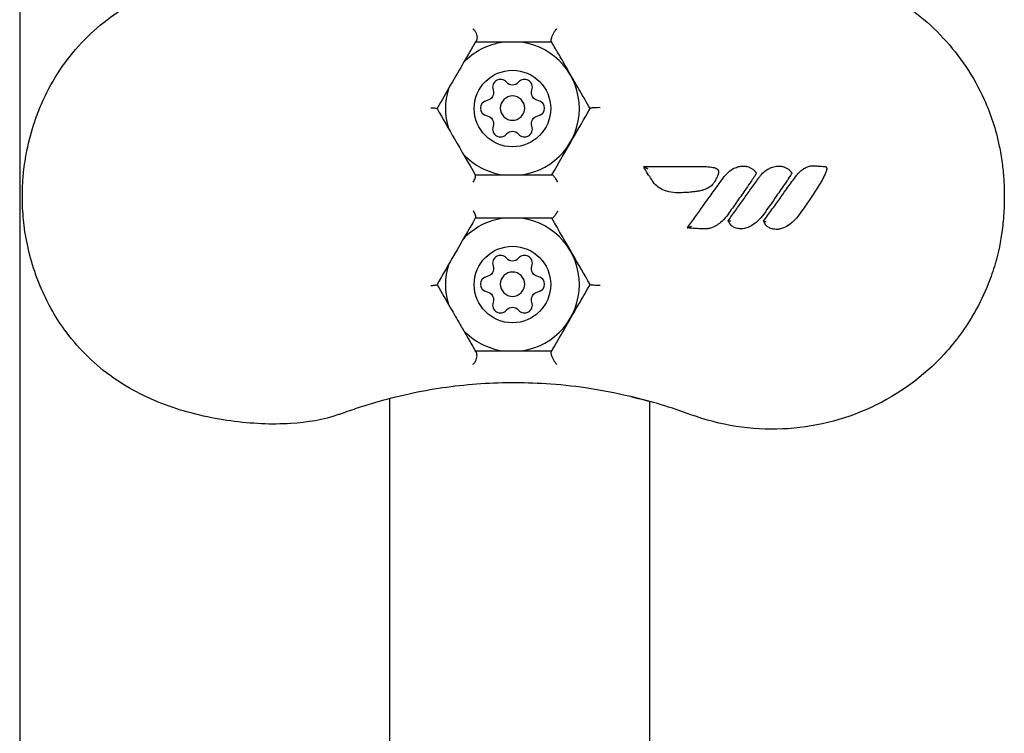
# Model space of a CAD drawing. Units: millimetres. Extents: x -2971 to 10823, y -4561 to 8068.
# Drawn here: x -137 to -8, y 998 to 1092 of the extents above; entities that cross this region are included whole.
import ezdxf

# ---------------------------------------------------------------- set-up
doc = ezdxf.new("R2010")
doc.units = ezdxf.units.MM
doc.layers.add('BSF_2D', color=7, linetype='Continuous')

# ---------------------------------------------------------------- blocks, each defined once
blk = doc.blocks.new('Berliner_Villago-Green-M_VLM004001_ASTM_2D_Block')
at = {"layer": 'BSF_2D'}
for p, q in [((-136.89, 1150.13), (-136.89, 124.4)), ((-88.59, 1041.99), (-88.59, 232.53)), ((-54.53, 704.7), (-54.55, 1041.61))]:
    blk.add_line(p, q, dxfattribs=at)
for centre in [(-72.52, 1079.9), (-72.52, 1056.9)]:
    blk.add_circle(centre, 5, dxfattribs=at)
at = {"layer": 'BSF_2D', "extrusion": (0, 0, -1)}
for centre in [(72.51, 1079.95), (72.51, 1056.95)]:
    blk.add_circle(centre, 1.59, dxfattribs=at)
at = {"layer": 'BSF_2D'}
for centre, radius, start, end in [((-72.52, 1079.9), 8.75, 98.2132, 137.1349), ((-72.52, 1079.9), 8.75, 278.2132, 81.7868), ((-74.09, 1082.69), 1.02, 38.8699, 201.1301), ((-70.93, 1082.69), 1.02, 338.8699, 141.1301), ((-72.52, 1079.9), 8.75, 162.8651, 197.1349), ((-75.68, 1079.95), 1.02, 98.8699, 261.1301), ((-69.34, 1079.95), 1.02, 278.8699, 81.1301), ((-74.09, 1077.21), 1.02, 158.8699, 321.1301), ((-70.93, 1077.21), 1.02, 218.8699, 21.1301), ((-72.52, 1079.9), 8.75, 222.8651, 261.7868), ((-72.52, 1056.9), 8.75, 98.2132, 137.1349), ((-72.52, 1056.9), 8.75, 278.2132, 81.7868), ((-74.09, 1059.69), 1.02, 38.8699, 201.1301), ((-70.93, 1059.69), 1.02, 338.8699, 141.1301), ((-72.52, 1056.9), 8.75, 162.8651, 197.1349), ((-75.68, 1056.95), 1.02, 98.8699, 261.1301), ((-69.34, 1056.95), 1.02, 278.8699, 81.1301), ((-74.09, 1054.21), 1.02, 158.8699, 321.1301), ((-70.93, 1054.21), 1.02, 218.8699, 21.1301), ((-72.52, 1056.9), 8.75, 222.8651, 261.7868)]:
    blk.add_arc(centre, radius, start, end, dxfattribs=at)
at = {"layer": 'BSF_2D', "extrusion": (0, 0, -1)}
for centre, start, end in [((72.51, 1083.97), 218.8699, 321.1301), ((75.99, 1081.96), 158.8699, 261.1301), ((69.03, 1081.96), 278.8699, 21.1301), ((75.99, 1077.94), 98.8699, 201.1301), ((69.03, 1077.94), 338.8699, 81.1301), ((72.51, 1075.93), 38.8699, 141.1301), ((72.51, 1060.97), 218.8699, 321.1301), ((75.99, 1058.96), 158.8699, 261.1301), ((69.03, 1058.96), 278.8699, 21.1301), ((75.99, 1054.94), 98.8699, 201.1301), ((69.03, 1054.94), 338.8699, 81.1301), ((72.51, 1052.93), 38.8699, 141.1301)]:
    blk.add_arc(centre, 1.01, start, end, dxfattribs=at)
at = {"layer": 'BSF_2D'}
for points, knots in [([(-49.21, 1096.91), (-46.49, 1097.9), (-43.65, 1098.51), (-37.13, 1098.98), (-33.47, 1098.59), (-26.25, 1096.49), (-22.77, 1094.7), (-17.22, 1090.36), (-15.05, 1088.02), (-12.37, 1084.02), (-11.57, 1082.57), (-10.46, 1080.12), (-10.08, 1079.14), (-9.41, 1077.11), (-9.13, 1076.06), (-8.77, 1074.28), (-8.64, 1073.55), (-8.45, 1072.11), (-8.38, 1071.4), (-8.31, 1070.37), (-8.3, 1070.05), (-8.28, 1069.46), (-8.27, 1069.2), (-8.26, 1068.76), (-8.26, 1068.59), (-8.26, 1068.25), (-8.26, 1068.08), (-8.27, 1067.66), (-8.27, 1067.41), (-8.31, 1066.31), (-8.37, 1065.45), (-8.64, 1063.11), (-8.91, 1061.64), (-9.35, 1060), (-9.4, 1059.8), (-9.71, 1058.72), (-10.01, 1057.84), (-10.86, 1055.71), (-11.46, 1054.46), (-13.26, 1051.29), (-14.6, 1049.46), (-18.82, 1044.87), (-22.06, 1042.52), (-29.29, 1039.16), (-33.23, 1038.2), (-41.3, 1037.85), (-45.38, 1038.49), (-49.21, 1039.89)], [-116.888008, -116.888008, -116.888008, -116.888008, -108.331542, -108.331542, -97.520402, -97.520402, -86.046741, -86.046741, -76.633689, -76.633689, -71.745088, -71.745088, -68.636892, -68.636892, -65.388245, -65.388245, -63.1813, -63.1813, -61.030084, -61.030084, -60.069423, -60.069423, -59.275973, -59.275973, -58.760987, -58.760987, -58.253343, -58.253343, -57.500381, -57.500381, -54.943424, -54.943424, -50.440988, -50.440988, -49.831033, -49.831033, -47.060621, -47.060621, -42.929454, -42.929454, -36.140204, -36.140204, -24.258254, -24.258254, -12.227578, -12.227578, 0, 0, 0, 0]), ([(-134.05, 1080.48), (-133.45, 1081.87), (-132.75, 1083.19), (-131.14, 1085.72), (-130.23, 1086.92), (-128.2, 1089.18), (-127.09, 1090.23), (-124.76, 1092.06), (-123.57, 1092.86), (-121.1, 1094.24), (-119.84, 1094.84), (-117.25, 1095.87), (-115.93, 1096.3), (-113.25, 1097.02), (-111.9, 1097.31), (-109.2, 1097.76), (-107.85, 1097.92), (-105.18, 1098.11), (-103.86, 1098.15), (-101.28, 1098.07), (-100.03, 1097.97), (-97.59, 1097.58), (-96.39, 1097.3), (-95.24, 1096.9)], [0, 0, 0, 0, 4.33126, 4.33126, 8.71382, 8.71382, 13.09638, 13.09638, 17.12101, 17.12101, 20.997469, 20.997469, 24.837805, 24.837805, 28.679423, 28.679423, 32.522236, 32.522236, 36.357535, 36.357535, 40.091569, 40.091569, 43.825604, 43.825604, 43.825604, 43.825604]), ([(-77.68, 1090.32), (-77.68, 1090.32), (-77.68, 1090.32), (-77.59, 1090.24), (-77.51, 1090.16), (-77.37, 1089.96), (-77.31, 1089.86), (-77.21, 1089.63), (-77.18, 1089.5), (-77.14, 1089.26), (-77.14, 1089.16), (-77.16, 1088.96), (-77.19, 1088.87), (-77.23, 1088.8)], [-1.81817, -1.81817, -1.81817, -1.81817, -1.81655, -1.81655, -1.445322, -1.445322, -1.08424, -1.08424, -0.68951, -0.68951, -0.341315, -0.341315, 0, 0, 0, 0]), ([(-67.41, 1088.64), (-67.44, 1088.68), (-67.45, 1088.74), (-67.45, 1088.88), (-67.44, 1088.96), (-67.4, 1089.14), (-67.37, 1089.24), (-67.29, 1089.46), (-67.23, 1089.58), (-67.11, 1089.83), (-67.03, 1089.95), (-66.87, 1090.17), (-66.79, 1090.27), (-66.71, 1090.35), (-66.71, 1090.35), (-66.71, 1090.35)], [-2.318507, -2.318507, -2.318507, -2.318507, -1.973772, -1.973772, -1.65517, -1.65517, -1.325613, -1.325613, -0.936964, -0.936964, -0.481222, -0.481222, 0, 0, 0.001829, 0.001829, 0.001829, 0.001829]), ([(-77.37, 1088.56), (-77.38, 1088.54), (-77.39, 1088.53), (-77.82, 1087.77), (-78.31, 1086.93), (-79.39, 1085.06), (-79.97, 1084.05), (-80.59, 1082.98)], [9.13054, 9.13054, 9.13054, 9.13054, 9.221148, 9.221148, 13.111925, 13.111925, 16.994238, 16.994238, 16.994238, 16.994238]), ([(-67.37, 1088.56), (-67.83, 1088.56), (-68.29, 1088.56), (-69.61, 1088.56), (-70.47, 1088.56), (-72.18, 1088.56), (-73.02, 1088.56), (-73.86, 1088.56), (-75.05, 1088.56), (-76.22, 1088.56), (-77.37, 1088.56)], [21.795367, 21.795367, 21.795367, 21.795367, 23.191358, 23.191358, 25.845037, 25.845037, 28.498717, 28.498717, 28.498717, 32.276894, 32.276894, 32.276894, 32.276894]), ([(-63.69, 1082.19), (-64.1, 1082.89), (-64.5, 1083.59), (-65.29, 1084.95), (-65.67, 1085.62), (-66.35, 1086.8), (-66.66, 1087.32), (-67.09, 1088.07), (-67.23, 1088.32), (-67.37, 1088.56)], [0, 0, 0, 0, 2.424864, 2.424864, 4.849722, 4.849722, 6.940228, 6.940228, 8.047877, 8.047877, 8.047877, 8.047877]), ([(-134.05, 1056.31), (-134.18, 1056.63), (-134.31, 1056.94), (-134.9, 1058.43), (-135.29, 1059.63), (-135.88, 1061.97), (-136.1, 1063.09), (-136.4, 1065.22), (-136.48, 1066.22), (-136.55, 1068.03), (-136.55, 1068.82), (-136.49, 1070.27), (-136.45, 1070.93), (-136.28, 1072.53), (-136.13, 1073.48), (-135.69, 1075.7), (-135.34, 1076.97), (-134.66, 1078.98), (-134.37, 1079.74), (-134.05, 1080.48)], [-44.311851, -44.311851, -44.311851, -44.311851, -43.658236, -43.658236, -41.257067, -41.257067, -39.129249, -39.129249, -37.292414, -37.292414, -35.843633, -35.843633, -34.649705, -34.649705, -32.885667, -32.885667, -30.41455, -30.41455, -28.85561, -28.85561, -28.85561, -28.85561]), ([(-83.18, 1080.01), (-83.18, 1080.01), (-83.18, 1080.01), (-83.09, 1080.01), (-83.01, 1080.01), (-82.85, 1080), (-82.78, 1079.99), (-82.61, 1079.97), (-82.53, 1079.96), (-82.42, 1079.93), (-82.38, 1079.92), (-82.37, 1079.91)], [-1.338388, -1.338388, -1.338388, -1.338388, -1.336745, -1.336745, -1.063675, -1.063675, -0.793937, -0.793937, -0.366589, -0.366589, 0, 0, 0, 0]), ([(-82.37, 1079.9), (-81.61, 1078.58), (-80.85, 1077.26), (-80.09, 1075.94), (-79.18, 1074.37), (-78.27, 1072.8), (-77.37, 1071.24)], [11.388862, 11.388862, 11.388862, 11.388862, 15.978133, 15.978133, 15.978133, 21.45674, 21.45674, 21.45674, 21.45674]), ([(-67.37, 1071.24), (-66.47, 1072.8), (-65.56, 1074.37), (-64.66, 1075.93), (-63.9, 1077.25), (-63.13, 1078.58), (-62.37, 1079.9)], [26.835297, 26.835297, 26.835297, 26.835297, 32.307517, 32.307517, 32.307517, 36.955938, 36.955938, 36.955938, 36.955938]), ([(-61.06, 1080.01), (-61.06, 1080.01), (-61.06, 1080.01), (-61.18, 1080.02), (-61.3, 1080.02), (-61.53, 1080.01), (-61.64, 1080.01), (-61.87, 1080), (-61.99, 1079.99), (-62.17, 1079.97), (-62.23, 1079.96), (-62.33, 1079.93), (-62.36, 1079.92), (-62.37, 1079.91)], [-0.00162, -0.00162, -0.00162, -0.00162, 0, 0, 0.352294, 0.352294, 0.698053, 0.698053, 1.100407, 1.100407, 1.442328, 1.442328, 1.776645, 1.776645, 1.776645, 1.776645]), ([(-55.36, 1072.32), (-54.85, 1072.32), (-54.34, 1072.32), (-52.53, 1072.32), (-51.22, 1072.32), (-49.1, 1072.32), (-48.28, 1072.32), (-47.47, 1072.32)], [-7.903431, -7.903431, -7.903431, -7.903431, -6.37168, -6.37168, -2.450646, -2.450646, 0, 0, 0, 0]), ([(-54.13, 1070.32), (-54.28, 1070.54), (-54.44, 1070.77), (-54.77, 1071.28), (-54.96, 1071.57), (-55.18, 1071.97), (-55.24, 1072.07), (-55.29, 1072.17), (-55.31, 1072.22), (-55.34, 1072.27), (-55.36, 1072.32)], [-2.150155, -2.150155, -2.150155, -2.150155, -1.329764, -1.329764, -0.325894, -0.325894, 0, 0, 0, 0.162496, 0.162496, 0.162496, 0.162496]), ([(-55.36, 1072.32), (-55.36, 1072.32), (-55.35, 1072.32), (-55.33, 1072.31), (-55.31, 1072.3), (-55.27, 1072.28), (-55.24, 1072.26), (-55.15, 1072.21), (-55.09, 1072.18), (-54.97, 1072.11), (-54.91, 1072.07), (-54.84, 1072.03), (-54.84, 1072.03), (-54.84, 1072.03)], [0, 0, 0, 0, 0.0642069, 0.0642069, 0.1459123, 0.1459123, 0.2638682, 0.2638682, 0.4182156, 0.4182156, 0.5926446, 0.5926446, 0.5938513, 0.5938513, 0.5938513, 0.5938513]), ([(-47.47, 1072.32), (-47.26, 1072.32), (-47.05, 1072.31), (-46.62, 1072.27), (-46.4, 1072.24), (-46.09, 1072.15), (-46, 1072.12), (-45.89, 1072.07), (-45.87, 1072.06), (-45.82, 1072.03), (-45.8, 1072.02), (-45.75, 1071.98), (-45.73, 1071.97), (-45.69, 1071.93), (-45.68, 1071.92), (-45.65, 1071.87), (-45.63, 1071.84), (-45.6, 1071.78), (-45.6, 1071.75), (-45.59, 1071.7), (-45.59, 1071.68), (-45.59, 1071.63), (-45.59, 1071.6), (-45.6, 1071.54), (-45.6, 1071.51), (-45.61, 1071.44), (-45.62, 1071.39), (-45.65, 1071.31), (-45.66, 1071.27), (-45.69, 1071.18), (-45.71, 1071.13), (-45.76, 1071.02), (-45.79, 1070.96), (-45.85, 1070.81), (-45.89, 1070.74), (-45.98, 1070.57), (-46.02, 1070.49), (-46.14, 1070.29), (-46.21, 1070.16), (-46.37, 1069.96), (-46.45, 1069.88), (-46.6, 1069.75), (-46.68, 1069.69), (-46.9, 1069.54), (-47.05, 1069.47), (-47.31, 1069.35), (-47.42, 1069.31), (-47.68, 1069.23), (-47.83, 1069.19), (-48.18, 1069.11), (-48.39, 1069.07), (-48.77, 1069.02), (-48.94, 1069), (-49.38, 1068.95), (-49.65, 1068.94), (-50.24, 1068.91), (-50.56, 1068.9), (-50.87, 1068.9)], [-13.352768, -13.352768, -13.352768, -13.352768, -12.749185, -12.749185, -12.145601, -12.145601, -11.899869, -11.899869, -11.845391, -11.845391, -11.790913, -11.790913, -11.759751, -11.759751, -11.744893, -11.744893, -11.730035, -11.730035, -11.702031, -11.702031, -11.674028, -11.674028, -11.618856, -11.618856, -11.563685, -11.563685, -11.453341, -11.453341, -11.349192, -11.349192, -11.202189, -11.202189, -11.011085, -11.011085, -10.76265, -10.76265, -10.483536, -10.483536, -10.098762, -10.098762, -9.830835, -9.830835, -9.578869, -9.578869, -9.145074, -9.145074, -8.80365, -8.80365, -8.385609, -8.385609, -7.773624, -7.773624, -7.276405, -7.276405, -6.480839, -6.480839, -5.543173, -5.543173, -5.543173, -5.543173]), ([(-45, 1070.81), (-44.81, 1071.08), (-44.59, 1071.33), (-44.07, 1071.81), (-43.76, 1072.02), (-43.22, 1072.24), (-43.03, 1072.3), (-42.66, 1072.37), (-42.49, 1072.38), (-42.21, 1072.38), (-42.1, 1072.37), (-41.95, 1072.34), (-41.9, 1072.33), (-41.85, 1072.31)], [-3.345743, -3.345743, -3.345743, -3.345743, -2.408425, -2.408425, -1.390327, -1.390327, -0.850226, -0.850226, -0.394183, -0.394183, -0.118701, -0.118701, 0, 0, 0, 0]), ([(-41.85, 1072.31), (-41.74, 1072.28), (-41.63, 1072.25), (-41.47, 1072.18), (-41.41, 1072.16), (-41.3, 1072.1), (-41.24, 1072.07), (-41.13, 1071.99), (-41.07, 1071.95), (-40.97, 1071.86), (-40.93, 1071.81), (-40.84, 1071.71), (-40.81, 1071.67), (-40.77, 1071.62)], [-1.270689, -1.270689, -1.270689, -1.270689, -0.953017, -0.953017, -0.794181, -0.794181, -0.635345, -0.635345, -0.475891, -0.475891, -0.310314, -0.310314, -0.150088, -0.150088, -0.150088, -0.150088]), ([(-40.77, 1071.62), (-40.75, 1071.59), (-40.72, 1071.56), (-40.71, 1071.53), (-40.69, 1071.5), (-40.67, 1071.47), (-40.66, 1071.46), (-40.66, 1071.45), (-40.68, 1071.41), (-40.7, 1071.38), (-40.72, 1071.34), (-40.74, 1071.3), (-40.75, 1071.28)], [-1, -1, -1, -1, -0.677481, -0.677481, -0.677481, -0.346986, -0.346986, -0.346986, -0.175612, -0.175612, -0.175612, 0, 0, 0, 0]), ([(-40.36, 1070.81), (-40.28, 1070.92), (-40.19, 1071.04), (-39.93, 1071.35), (-39.74, 1071.53), (-39.38, 1071.83), (-39.21, 1071.94), (-38.88, 1072.12), (-38.72, 1072.19), (-38.43, 1072.28), (-38.32, 1072.31), (-38.08, 1072.36), (-37.97, 1072.37), (-37.74, 1072.38), (-37.63, 1072.38), (-37.47, 1072.37), (-37.42, 1072.36), (-37.31, 1072.34), (-37.26, 1072.33), (-37.21, 1072.31)], [-3.345845, -3.345845, -3.345845, -3.345845, -2.940414, -2.940414, -2.207744, -2.207744, -1.655611, -1.655611, -1.183087, -1.183087, -0.86182, -0.86182, -0.548182, -0.548182, -0.261094, -0.261094, -0.130547, -0.130547, 0, 0, 0, 0]), ([(-37.21, 1072.31), (-37.1, 1072.28), (-36.99, 1072.25), (-36.82, 1072.18), (-36.77, 1072.16), (-36.65, 1072.1), (-36.6, 1072.07), (-36.48, 1071.99), (-36.43, 1071.95), (-36.33, 1071.86), (-36.29, 1071.81), (-36.2, 1071.72), (-36.16, 1071.67), (-36.12, 1071.62)], [-1.269085, -1.269085, -1.269085, -1.269085, -0.951814, -0.951814, -0.793178, -0.793178, -0.634543, -0.634543, -0.475098, -0.475098, -0.310545, -0.310545, -0.149507, -0.149507, -0.149507, -0.149507]), ([(-36.12, 1071.62), (-36.1, 1071.59), (-36.08, 1071.56), (-36.06, 1071.53), (-36.04, 1071.5), (-36.03, 1071.47), (-36.02, 1071.46), (-36.02, 1071.45), (-36.03, 1071.41), (-36.05, 1071.38), (-36.08, 1071.34), (-36.1, 1071.3), (-36.11, 1071.28)], [-1, -1, -1, -1, -0.677381, -0.677381, -0.677381, -0.346783, -0.346783, -0.346783, -0.17551, -0.17551, -0.17551, 0, 0, 0, 0]), ([(-35.73, 1070.73), (-35.51, 1071.05), (-35.27, 1071.35), (-34.85, 1071.75), (-34.71, 1071.87), (-34.4, 1072.09), (-34.23, 1072.18), (-33.92, 1072.31), (-33.79, 1072.35), (-33.47, 1072.41), (-33.29, 1072.42), (-33.11, 1072.41), (-33.09, 1072.41), (-33.01, 1072.41), (-32.97, 1072.41), (-32.84, 1072.41), (-32.77, 1072.4), (-32.62, 1072.39), (-32.55, 1072.39), (-32.37, 1072.37), (-32.26, 1072.37), (-32.01, 1072.34), (-31.87, 1072.33), (-31.73, 1072.32)], [-4.427284, -4.427284, -4.427284, -4.427284, -3.320463, -3.320463, -2.809121, -2.809121, -2.297778, -2.297778, -1.937659, -1.937659, -1.483602, -1.483602, -1.412964, -1.412964, -1.269277, -1.269277, -1.054952, -1.054952, -0.849372, -0.849372, -0.515166, -0.515166, -0.095159, -0.095159, -0.095159, -0.095159]), ([(-31.46, 1071.98), (-31.47, 1071.94), (-31.47, 1071.9), (-31.49, 1071.82), (-31.5, 1071.78), (-31.54, 1071.65), (-31.58, 1071.56), (-31.68, 1071.31), (-31.76, 1071.14), (-31.84, 1070.98), (-31.99, 1070.69), (-32.16, 1070.4), (-32.49, 1069.84), (-32.66, 1069.56), (-33.01, 1069.02), (-33.19, 1068.75), (-33.71, 1067.96), (-34.06, 1067.45), (-34.63, 1066.64), (-34.84, 1066.34), (-35.06, 1066.04)], [-6.835294, -6.835294, -6.835294, -6.835294, -6.741482, -6.741482, -6.646303, -6.646303, -6.383858, -6.383858, -5.858968, -5.858968, -5.858968, -4.89102, -4.89102, -3.923072, -3.923072, -2.967846, -2.967846, -1.101094, -1.101094, 0, 0, 0, 0]), ([(-31.73, 1072.32), (-31.7, 1072.32), (-31.67, 1072.31), (-31.64, 1072.31), (-31.6, 1072.31), (-31.56, 1072.3), (-31.54, 1072.28), (-31.51, 1072.26), (-31.49, 1072.23), (-31.47, 1072.2), (-31.45, 1072.13), (-31.45, 1072.04), (-31.46, 1071.98)], [-1, -1, -1, -1, -0.812813, -0.812813, -0.812813, -0.614543, -0.614543, -0.614543, -0.41137, -0.41137, -0.41137, 0, 0, 0, 0]), ([(-77.63, 1070.26), (-77.63, 1070.26), (-77.63, 1070.26), (-77.58, 1070.35), (-77.54, 1070.44), (-77.46, 1070.62), (-77.42, 1070.71), (-77.36, 1070.89), (-77.34, 1070.98), (-77.33, 1071.12), (-77.33, 1071.17), (-77.35, 1071.2)], [-1.400342, -1.400342, -1.400342, -1.400342, -1.398718, -1.398718, -1.080497, -1.080497, -0.767704, -0.767704, -0.359817, -0.359817, 0, 0, 0, 0]), ([(-77.37, 1071.24), (-75.81, 1071.24), (-74.25, 1071.24), (-72.67, 1071.24), (-70.92, 1071.24), (-69.15, 1071.24), (-67.37, 1071.24)], [62.208808, 62.208808, 62.208808, 62.208808, 67.126684, 67.126684, 67.126684, 72.607133, 72.607133, 72.607133, 72.607133]), ([(-66.57, 1070.26), (-66.57, 1070.26), (-66.57, 1070.26), (-66.62, 1070.34), (-66.66, 1070.42), (-66.76, 1070.57), (-66.8, 1070.64), (-66.93, 1070.82), (-67, 1070.93), (-67.13, 1071.08), (-67.19, 1071.14), (-67.28, 1071.22), (-67.32, 1071.24), (-67.35, 1071.24)], [-0.001633, -0.001633, -0.001633, -0.001633, 0, 0, 0.272197, 0.272197, 0.54088, 0.54088, 0.963196, 0.963196, 1.331979, 1.331979, 1.676113, 1.676113, 1.676113, 1.676113]), ([(-50.87, 1068.9), (-51.27, 1068.9), (-51.68, 1068.94), (-52.27, 1069.07), (-52.46, 1069.12), (-52.93, 1069.3), (-53.21, 1069.44), (-53.72, 1069.82), (-53.95, 1070.05), (-54.13, 1070.32)], [-5.543173, -5.543173, -5.543173, -5.543173, -4.390745, -4.390745, -3.853966, -3.853966, -3.002058, -3.002058, -2.150155, -2.150155, -2.150155, -2.150155]), ([(-49.67, 1064.31), (-49.66, 1064.33), (-49.65, 1064.34), (-49.64, 1064.36), (-49.47, 1064.59), (-49.3, 1064.83), (-48.44, 1066.01), (-47.76, 1066.97), (-46.72, 1068.4), (-46.38, 1068.88), (-45.69, 1069.85), (-45.35, 1070.33), (-45, 1070.81)], [-8.006707, -8.006707, -8.006707, -8.006707, -7.943768, -7.943768, -7.943768, -7.078516, -7.078516, -3.548376, -3.548376, -1.774188, -1.774188, 0, 0, 0, 0]), ([(-44.34, 1065.24), (-44.01, 1065.71), (-43.68, 1066.17), (-43.01, 1067.1), (-42.68, 1067.56), (-42.34, 1068.03), (-42.02, 1068.48), (-41.69, 1068.94), (-41.03, 1069.86), (-40.69, 1070.34), (-40.36, 1070.81)], [-6.842727, -6.842727, -6.842727, -6.842727, -5.129833, -5.129833, -3.416939, -3.416939, -3.416939, -1.738835, -1.738835, 0, 0, 0, 0]), ([(-40.75, 1071.28), (-40.76, 1071.28), (-40.76, 1071.27), (-40.79, 1071.21), (-40.82, 1071.17), (-40.93, 1071), (-41.01, 1070.88), (-41.22, 1070.56), (-41.36, 1070.36), (-41.72, 1069.84), (-41.94, 1069.52), (-42.16, 1069.2), (-42.52, 1068.68), (-42.88, 1068.17), (-43.6, 1067.14), (-43.97, 1066.62), (-44.33, 1066.11)], [-6.268901, -6.268901, -6.268901, -6.268901, -6.244486, -6.244486, -6.093047, -6.093047, -5.664724, -5.664724, -4.933523, -4.933523, -3.773994, -3.773994, -3.773994, -1.886997, -1.886997, 0, 0, 0, 0]), ([(-39.71, 1065.17), (-39.36, 1065.66), (-39.01, 1066.15), (-38.3, 1067.14), (-37.95, 1067.63), (-37.6, 1068.12), (-37.33, 1068.49), (-37.07, 1068.86), (-36.44, 1069.73), (-36.09, 1070.23), (-35.73, 1070.73)], [-6.84148, -6.84148, -6.84148, -6.84148, -5.026961, -5.026961, -3.212443, -3.212443, -3.212443, -1.847432, -1.847432, 0, 0, 0, 0]), ([(-36.11, 1071.28), (-36.11, 1071.28), (-36.11, 1071.28), (-36.14, 1071.23), (-36.17, 1071.19), (-36.24, 1071.07), (-36.3, 1070.99), (-36.52, 1070.66), (-36.69, 1070.41), (-37.24, 1069.6), (-37.63, 1069.04), (-38.57, 1067.69), (-39.13, 1066.9), (-39.68, 1066.11)], [-6.268553, -6.268553, -6.268553, -6.268553, -6.25612, -6.25612, -6.116781, -6.116781, -5.838101, -5.838101, -4.931275, -4.931275, -2.904109, -2.904109, 0, 0, 0, 0]), ([(-77.63, 1066.54), (-77.63, 1066.54), (-77.63, 1066.54), (-77.58, 1066.45), (-77.54, 1066.35), (-77.46, 1066.18), (-77.42, 1066.09), (-77.36, 1065.91), (-77.34, 1065.82), (-77.33, 1065.68), (-77.33, 1065.63), (-77.35, 1065.59)], [-0.001631, -0.001631, -0.001631, -0.001631, 0, 0, 0.319496, 0.319496, 0.633541, 0.633541, 1.043059, 1.043059, 1.404315, 1.404315, 1.404315, 1.404315]), ([(-67.35, 1065.56), (-67.32, 1065.56), (-67.28, 1065.58), (-67.19, 1065.66), (-67.13, 1065.72), (-67, 1065.87), (-66.93, 1065.97), (-66.8, 1066.15), (-66.76, 1066.23), (-66.66, 1066.38), (-66.62, 1066.46), (-66.57, 1066.54), (-66.57, 1066.54), (-66.57, 1066.54)], [0, 0, 0, 0, 0.342599, 0.342599, 0.709735, 0.709735, 1.130166, 1.130166, 1.397655, 1.397655, 1.668642, 1.668642, 1.670267, 1.670267, 1.670267, 1.670267]), ([(-77.37, 1065.56), (-78.27, 1063.99), (-79.18, 1062.43), (-80.09, 1060.85), (-80.85, 1059.54), (-81.61, 1058.22), (-82.37, 1056.9)], [27.44327, 27.44327, 27.44327, 27.44327, 32.921887, 32.921887, 32.921887, 37.511154, 37.511154, 37.511154, 37.511154]), ([(-67.37, 1065.56), (-69.15, 1065.56), (-70.92, 1065.56), (-72.67, 1065.56), (-74.25, 1065.56), (-75.81, 1065.56), (-77.37, 1065.56)], [58.59361, 58.59361, 58.59361, 58.59361, 64.074061, 64.074061, 64.074061, 68.991935, 68.991935, 68.991935, 68.991935]), ([(-62.37, 1056.9), (-63.13, 1058.22), (-63.9, 1059.54), (-64.66, 1060.87), (-65.56, 1062.43), (-66.47, 1063.99), (-67.37, 1065.56)], [11.588925, 11.588925, 11.588925, 11.588925, 16.237335, 16.237335, 16.237335, 21.709557, 21.709557, 21.709557, 21.709557]), ([(-44.33, 1066.11), (-44.57, 1065.76), (-44.85, 1065.44), (-45.36, 1064.97), (-45.57, 1064.81), (-46.01, 1064.53), (-46.25, 1064.41), (-46.5, 1064.32), (-46.59, 1064.29), (-46.67, 1064.26), (-46.8, 1064.23), (-46.84, 1064.22), (-46.91, 1064.21), (-46.94, 1064.21), (-46.98, 1064.2), (-46.99, 1064.2), (-47.01, 1064.2), (-47.02, 1064.2), (-47.03, 1064.19), (-47.04, 1064.19), (-47.05, 1064.19)], [-5.716875, -5.716875, -5.716875, -5.716875, -4.502888, -4.502888, -3.776568, -3.776568, -3.050244, -3.050244, -3.050244, -2.816951, -2.816951, -2.700305, -2.700305, -2.641981, -2.641981, -2.61282, -2.61282, -2.598239, -2.598239, -2.583658, -2.583658, -2.583658, -2.583658]), ([(-44.05, 1064.74), (-44.06, 1064.77), (-44.08, 1064.79), (-44.12, 1064.85), (-44.14, 1064.88), (-44.19, 1064.96), (-44.21, 1065), (-44.26, 1065.08), (-44.27, 1065.11), (-44.31, 1065.17), (-44.33, 1065.21), (-44.34, 1065.24)], [-0.5326205, -0.5326205, -0.5326205, -0.5326205, -0.4414442, -0.4414442, -0.3271718, -0.3271718, -0.1822325, -0.1822325, -0.0911163, -0.0911163, -0.0001291, -0.0001291, -0.0001291, -0.0001291]), ([(-44.34, 1065.24), (-44.34, 1065.24), (-44.33, 1065.24), (-44.31, 1065.24), (-44.29, 1065.23), (-44.23, 1065.23), (-44.2, 1065.22), (-44.13, 1065.22), (-44.1, 1065.21), (-44.05, 1065.21), (-44.02, 1065.21), (-43.99, 1065.21), (-43.99, 1065.21), (-43.99, 1065.21)], [0, 0, 0, 0, 0.1029435, 0.1029435, 0.2124759, 0.2124759, 0.3372732, 0.3372732, 0.4229039, 0.4229039, 0.5105, 0.5105, 0.5114171, 0.5114171, 0.5114171, 0.5114171]), ([(-39.68, 1066.11), (-39.92, 1065.77), (-40.19, 1065.45), (-40.73, 1064.96), (-40.98, 1064.77), (-41.25, 1064.61), (-41.42, 1064.51), (-41.59, 1064.43), (-41.96, 1064.29), (-42.16, 1064.23), (-42.46, 1064.19), (-42.56, 1064.18), (-42.68, 1064.18)], [-3.399603, -3.399603, -3.399603, -3.399603, -2.208239, -2.208239, -1.345465, -1.345465, -1.345465, -0.806444, -0.806444, -0.267429, -0.267429, 0, 0, 0, 0]), ([(-39.42, 1064.67), (-39.42, 1064.67), (-39.42, 1064.67), (-39.43, 1064.7), (-39.45, 1064.71), (-39.47, 1064.76), (-39.49, 1064.78), (-39.51, 1064.82), (-39.53, 1064.84), (-39.56, 1064.89), (-39.58, 1064.93), (-39.63, 1065.01), (-39.66, 1065.06), (-39.69, 1065.13), (-39.7, 1065.15), (-39.71, 1065.17)], [1.2293919, 1.2293919, 1.2293919, 1.2293919, 1.2365598, 1.2365598, 1.3039158, 1.3039158, 1.3825119, 1.3825119, 1.455091, 1.455091, 1.5642418, 1.5642418, 1.7061378, 1.7061378, 1.7616917, 1.7616917, 1.7616917, 1.7616917]), ([(-39.71, 1065.17), (-39.71, 1065.17), (-39.7, 1065.17), (-39.68, 1065.16), (-39.66, 1065.16), (-39.6, 1065.15), (-39.57, 1065.15), (-39.5, 1065.14), (-39.47, 1065.14), (-39.42, 1065.14), (-39.39, 1065.14), (-39.36, 1065.14), (-39.36, 1065.14), (-39.36, 1065.14)], [0, 0, 0, 0, 0.1029682, 0.1029682, 0.2126039, 0.2126039, 0.3375517, 0.3375517, 0.4226347, 0.4226347, 0.5096543, 0.5096543, 0.5105711, 0.5105711, 0.5105711, 0.5105711]), ([(-35.06, 1066.04), (-35.27, 1065.73), (-35.51, 1065.44), (-35.95, 1065.02), (-36.13, 1064.87), (-36.56, 1064.57), (-36.82, 1064.42), (-37.1, 1064.31), (-37.19, 1064.27), (-37.28, 1064.24), (-37.53, 1064.17), (-37.69, 1064.13), (-37.92, 1064.11), (-37.98, 1064.11), (-38.05, 1064.11)], [-3.397667, -3.397667, -3.397667, -3.397667, -2.329452, -2.329452, -1.679387, -1.679387, -0.857648, -0.857648, -0.857648, -0.588336, -0.588336, -0.157438, -0.157438, 0, 0, 0, 0]), ([(-49.67, 1064.31), (-49.67, 1064.31), (-49.67, 1064.31), (-49.65, 1064.32), (-49.63, 1064.32), (-49.59, 1064.34), (-49.55, 1064.35), (-49.46, 1064.39), (-49.4, 1064.42), (-49.26, 1064.48), (-49.19, 1064.51), (-49.12, 1064.54), (-49.12, 1064.54), (-49.12, 1064.54)], [0, 0, 0, 0, 0.0614942, 0.0614942, 0.1404551, 0.1404551, 0.2569042, 0.2569042, 0.4069393, 0.4069393, 0.5617562, 0.5617562, 0.5627877, 0.5627877, 0.5627877, 0.5627877]), ([(-47.05, 1064.19), (-47.1, 1064.19), (-47.14, 1064.19), (-47.26, 1064.19), (-47.33, 1064.18), (-47.49, 1064.18), (-47.57, 1064.18), (-47.75, 1064.18), (-47.86, 1064.18), (-48.1, 1064.19), (-48.24, 1064.2), (-48.55, 1064.21), (-48.72, 1064.22), (-49.16, 1064.25), (-49.42, 1064.28), (-49.67, 1064.31)], [-2.583658, -2.583658, -2.583658, -2.583658, -2.443827, -2.443827, -2.235877, -2.235877, -1.998287, -1.998287, -1.689421, -1.689421, -1.287896, -1.287896, -0.765912, -0.765912, -0.001272, -0.001272, -0.001272, -0.001272]), ([(-42.68, 1064.18), (-42.79, 1064.18), (-42.89, 1064.19), (-43.09, 1064.23), (-43.18, 1064.25), (-43.37, 1064.3), (-43.46, 1064.33), (-43.61, 1064.4), (-43.67, 1064.43), (-43.8, 1064.5), (-43.86, 1064.54), (-43.92, 1064.6), (-43.94, 1064.62), (-43.96, 1064.63), (-43.99, 1064.67), (-44, 1064.68), (-44.02, 1064.71), (-44.03, 1064.72), (-44.05, 1064.74)], [-1.75956, -1.75956, -1.75956, -1.75956, -1.477281, -1.477281, -1.237298, -1.237298, -0.982661, -0.982661, -0.811333, -0.811333, -0.639999, -0.639999, -0.639999, -0.58631, -0.58631, -0.559465, -0.559465, -0.53262, -0.53262, -0.53262, -0.53262]), ([(-38.05, 1064.11), (-38.17, 1064.11), (-38.29, 1064.12), (-38.57, 1064.18), (-38.73, 1064.22), (-38.88, 1064.28), (-38.96, 1064.32), (-39.03, 1064.35), (-39.15, 1064.42), (-39.2, 1064.45), (-39.27, 1064.51), (-39.3, 1064.53), (-39.34, 1064.58), (-39.37, 1064.6), (-39.4, 1064.64), (-39.41, 1064.65), (-39.42, 1064.67)], [0, 0, 0, 0, 0.320075, 0.320075, 0.745375, 0.745375, 0.745375, 0.947684, 0.947684, 1.078528, 1.078528, 1.149988, 1.149988, 1.209372, 1.209372, 1.229392, 1.229392, 1.229392, 1.229392]), ([(-95.24, 1039.9), (-97.21, 1039.22), (-99.31, 1038.87), (-102.72, 1038.66), (-104.01, 1038.65), (-106.63, 1038.77), (-107.97, 1038.89), (-110.66, 1039.26), (-112.02, 1039.51), (-114.7, 1040.14), (-116.04, 1040.53), (-118.66, 1041.46), (-119.93, 1042), (-122.4, 1043.25), (-123.59, 1043.96), (-125.85, 1045.55), (-126.93, 1046.44), (-128.97, 1048.42), (-129.93, 1049.52), (-132.09, 1052.41), (-133.18, 1054.3), (-134.05, 1056.31)], [0, 0, 0, 0, 6.387677, 6.387677, 10.144345, 10.144345, 13.973012, 13.973012, 17.814726, 17.814726, 21.657379, 21.657379, 25.496687, 25.496687, 29.354133, 29.354133, 33.310765, 33.310765, 37.524543, 37.524543, 43.825082, 43.825082, 43.825082, 43.825082]), ([(-83.18, 1056.78), (-83.18, 1056.78), (-83.18, 1056.78), (-83.09, 1056.79), (-83.01, 1056.79), (-82.85, 1056.8), (-82.78, 1056.81), (-82.61, 1056.82), (-82.53, 1056.84), (-82.42, 1056.86), (-82.38, 1056.88), (-82.37, 1056.89)], [-0.00165, -0.00165, -0.00165, -0.00165, 0, 0, 0.274251, 0.274251, 0.545157, 0.545157, 0.97435, 0.97435, 1.342521, 1.342521, 1.342521, 1.342521]), ([(-61.06, 1056.78), (-61.06, 1056.78), (-61.06, 1056.78), (-61.18, 1056.78), (-61.29, 1056.78), (-61.51, 1056.79), (-61.62, 1056.79), (-61.85, 1056.8), (-61.97, 1056.81), (-62.15, 1056.83), (-62.23, 1056.84), (-62.33, 1056.87), (-62.36, 1056.88), (-62.37, 1056.89)], [-1.770356, -1.770356, -1.770356, -1.770356, -1.768743, -1.768743, -1.431824, -1.431824, -1.100702, -1.100702, -0.69651, -0.69651, -0.340263, -0.340263, 0, 0, 0, 0]), ([(-80.59, 1053.82), (-80.18, 1053.1), (-79.77, 1052.4), (-79.01, 1051.08), (-78.65, 1050.45), (-77.97, 1049.28), (-77.65, 1048.73), (-77.37, 1048.24)], [0, 0, 0, 0, 2.617645, 2.617645, 5.235285, 5.235285, 7.863782, 7.863782, 7.863782, 7.863782]), ([(-67.37, 1048.24), (-67.27, 1048.41), (-67.17, 1048.58), (-66.62, 1049.54), (-66.11, 1050.41), (-64.98, 1052.38), (-64.34, 1053.49), (-63.69, 1054.61)], [8.239896, 8.239896, 8.239896, 8.239896, 9.026209, 9.026209, 12.427711, 12.427711, 16.287855, 16.287855, 16.287855, 16.287855]), ([(-77.68, 1046.48), (-77.68, 1046.48), (-77.68, 1046.48), (-77.59, 1046.55), (-77.51, 1046.64), (-77.37, 1046.83), (-77.31, 1046.94), (-77.21, 1047.17), (-77.18, 1047.3), (-77.14, 1047.53), (-77.14, 1047.64), (-77.16, 1047.84), (-77.19, 1047.93), (-77.23, 1048)], [-0.001626, -0.001626, -0.001626, -0.001626, 0, 0, 0.372569, 0.372569, 0.734956, 0.734956, 1.131112, 1.131112, 1.480565, 1.480565, 1.823113, 1.823113, 1.823113, 1.823113]), ([(-77.37, 1048.24), (-76.22, 1048.24), (-75.05, 1048.24), (-73.85, 1048.24), (-73.02, 1048.24), (-72.17, 1048.24), (-70.47, 1048.24), (-69.61, 1048.24), (-68.28, 1048.24), (-67.83, 1048.24), (-67.37, 1048.24)], [20.58975, 20.58975, 20.58975, 20.58975, 24.373606, 24.373606, 24.373606, 27.027316, 27.027316, 29.681027, 29.681027, 31.071278, 31.071278, 31.071278, 31.071278]), ([(-77.23, 1048), (-77.25, 1048.03), (-77.27, 1048.07), (-77.32, 1048.15), (-77.34, 1048.19), (-77.37, 1048.24)], [-8.2950279, -8.2950279, -8.2950279, -8.2950279, -8.1102529, -8.1102529, -7.8637818, -7.8637818, -7.8637818, -7.8637818]), ([(-66.71, 1046.45), (-66.71, 1046.45), (-66.71, 1046.45), (-66.79, 1046.53), (-66.87, 1046.63), (-67.03, 1046.85), (-67.11, 1046.97), (-67.23, 1047.22), (-67.29, 1047.33), (-67.37, 1047.55), (-67.4, 1047.65), (-67.44, 1047.84), (-67.45, 1047.92), (-67.45, 1048.06), (-67.44, 1048.12), (-67.41, 1048.16)], [-2.305943, -2.305943, -2.305943, -2.305943, -2.304125, -2.304125, -1.825889, -1.825889, -1.372974, -1.372974, -0.986735, -0.986735, -0.659222, -0.659222, -0.342597, -0.342597, 0, 0, 0, 0]), ([(-57.05, 1042.25), (-59, 1042.72), (-60.98, 1043.1), (-64.68, 1043.64), (-66.41, 1043.82), (-71.18, 1044.12), (-74.21, 1044.1), (-80.18, 1043.65), (-83.12, 1043.22), (-87.57, 1042.26), (-89.12, 1041.87), (-91.43, 1041.19), (-92.2, 1040.95), (-93.34, 1040.56), (-93.72, 1040.43), (-94.1, 1040.3)], [-47.595119, -47.595119, -47.595119, -47.595119, -40.40467, -40.40467, -34.13155, -34.13155, -23.04042, -23.04042, -11.949295, -11.949295, -5.974648, -5.974648, -2.987324, -2.987324, -1.518901, -1.518901, -1.518901, -1.518901]), ([(-94.1, 1040.3), (-94.17, 1040.27), (-94.25, 1040.24), (-94.4, 1040.19), (-94.47, 1040.16), (-94.63, 1040.11), (-94.7, 1040.08), (-94.86, 1040.03), (-94.93, 1040), (-95.09, 1039.95), (-95.16, 1039.92), (-95.24, 1039.9)], [0, 0, 0, 0, 0.296149, 0.296149, 0.592299, 0.592299, 0.888448, 0.888448, 1.184598, 1.184598, 1.480747, 1.480747, 1.480747, 1.480747])]:
    blk.add_open_spline(points, degree=3, knots=knots, dxfattribs=at)
for points in [[(-77.23, 1088.8), (-77.28, 1088.72), (-77.32, 1088.64), (-77.37, 1088.56)], [(-67.37, 1088.56), (-67.39, 1088.59), (-67.4, 1088.61), (-67.41, 1088.64)], [(-80.59, 1082.98), (-81.18, 1081.96), (-81.78, 1080.93), (-82.37, 1079.9)], [(-62.37, 1079.9), (-62.81, 1080.66), (-63.25, 1081.43), (-63.69, 1082.19)], [(-82.37, 1079.91), (-82.37, 1079.9), (-82.37, 1079.9), (-82.37, 1079.9)], [(-62.37, 1079.91), (-62.37, 1079.9), (-62.37, 1079.9), (-62.37, 1079.9)], [(-55.36, 1072.32), (-55.36, 1072.32), (-55.36, 1072.32), (-55.36, 1072.32)], [(-77.35, 1071.2), (-77.36, 1071.22), (-77.36, 1071.23), (-77.37, 1071.24)], [(-67.35, 1071.24), (-67.35, 1071.24), (-67.36, 1071.24), (-67.37, 1071.24)], [(-77.35, 1065.59), (-77.36, 1065.58), (-77.36, 1065.57), (-77.37, 1065.56)], [(-67.37, 1065.56), (-67.36, 1065.56), (-67.35, 1065.56), (-67.35, 1065.56)], [(-44.34, 1065.24), (-44.34, 1065.24), (-44.34, 1065.24), (-44.34, 1065.24)], [(-39.71, 1065.17), (-39.71, 1065.17), (-39.71, 1065.17), (-39.71, 1065.17)], [(-49.67, 1064.31), (-49.67, 1064.31), (-49.67, 1064.31), (-49.67, 1064.31)], [(-82.37, 1056.89), (-82.37, 1056.89), (-82.37, 1056.9), (-82.37, 1056.9)], [(-82.37, 1056.9), (-81.78, 1055.87), (-81.18, 1054.84), (-80.59, 1053.82)], [(-63.69, 1054.61), (-63.25, 1055.37), (-62.81, 1056.13), (-62.37, 1056.9)], [(-62.37, 1056.89), (-62.37, 1056.89), (-62.37, 1056.9), (-62.37, 1056.9)], [(-67.41, 1048.16), (-67.4, 1048.19), (-67.39, 1048.21), (-67.37, 1048.24)], [(-49.21, 1039.89), (-51.78, 1040.84), (-54.38, 1041.62), (-57.05, 1042.26)], [(-57.05, 1042.26), (-57.05, 1042.25), (-57.05, 1042.25), (-57.05, 1042.25)], [(-57.05, 1042.26), (-56.21, 1042.06), (-55.37, 1041.84), (-54.55, 1041.61)]]:
    blk.add_open_spline(points, degree=3, dxfattribs=at)

msp = doc.modelspace()

# ---------------------------------------------------------------- block references
at = {"layer": 'BSF_2D'}
msp.add_blockref('Berliner_Villago-Green-M_VLM004001_ASTM_2D_Block', (0, 0), dxfattribs=at)

doc.saveas('drawing.dxf')
